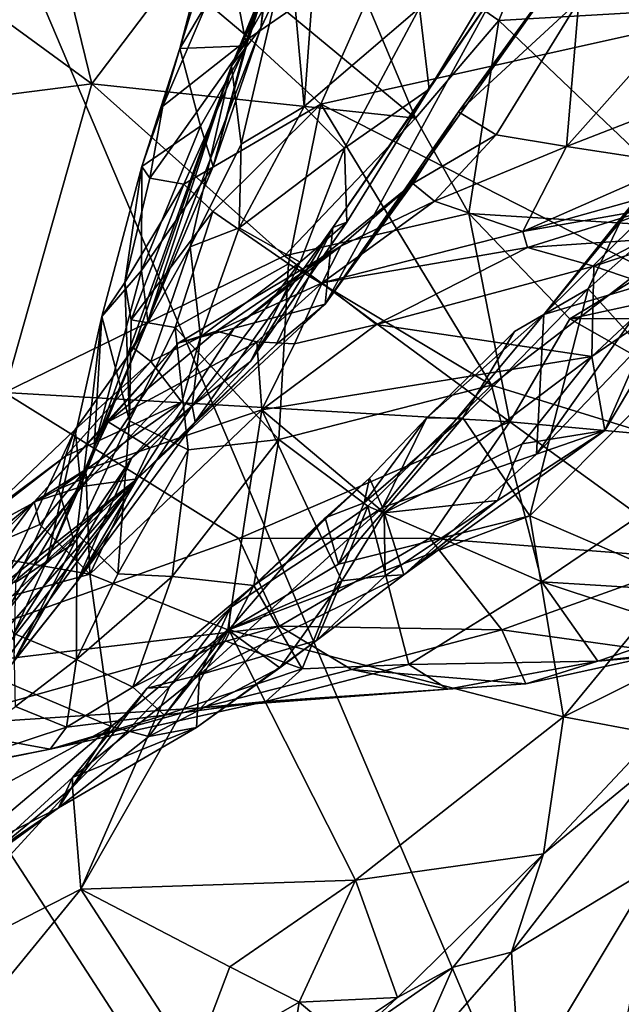
# Model space of a CAD drawing. Units: metres. Extents: x 25.89 to 33.99, y -2.99 to 4.16.
# Drawn here: x 26.58 to 26.97, y -1.29 to -0.66 of the extents above; entities that cross this region are included whole.
import ezdxf

# ---------------------------------------------------------------- set-up
doc = ezdxf.new("R2010")
doc.units = ezdxf.units.M

msp = doc.modelspace()

# ---------------------------------------------------------------- linework, layer by layer
at = {"layer": '1'}
for points in [[(27.31004, -2.32784, -1.48111), (26.40681, -0.2021, -1.52027), (27.94113, 0.7179, -1.5264)], [(26.11407, -0.48295, -1.51733), (26.40681, -0.2021, -1.52027), (27.31004, -2.32784, -1.48111)], [(26.71835, -0.68941, 13.25969), (26.77601, -0.56662, 13.11977), (26.80865, -0.47221, 13.12225)], [(26.71835, -0.68941, 13.25969), (26.80865, -0.47221, 13.12225), (26.80324, -0.50203, 13.27767)], [(26.09008, -0.96398, -1.5105), (26.11407, -0.48295, -1.51733), (27.31004, -2.32784, -1.48111)], [(26.76591, -0.60436, 13.41894), (26.71835, -0.68941, 13.25969), (26.80565, -0.48477, 13.34881)], [(26.80565, -0.48477, 13.34881), (26.71835, -0.68941, 13.25969), (26.80324, -0.50203, 13.27767)], [(26.77772, -0.58263, 14.44082), (26.89017, -0.66028, 14.41979), (26.95419, -0.50399, 14.39068)], [(26.95419, -0.50399, 14.39068), (26.89017, -0.66028, 14.41979), (27.17654, -0.64359, 14.31179)], [(26.50205, -0.60839, 14.46594), (26.62856, -0.701, 14.44667), (26.58484, -0.52173, 14.4929)], [(26.62856, -0.701, 14.44667), (26.69843, -0.60858, 14.4609), (26.58484, -0.52173, 14.4929)], [(26.72979, -0.67169, 13.73881), (26.70265, -0.64905, 13.68323), (26.77681, -0.52008, 13.69613)], [(26.72979, -0.67169, 13.73881), (26.77681, -0.52008, 13.69613), (26.82309, -0.6071, 13.76346)], [(26.75556, -0.60851, 13.15635), (26.77601, -0.56662, 13.11977), (26.71835, -0.68941, 13.25969)], [(26.75556, -0.60851, 13.15635), (26.76506, -0.71562, 13.13866), (26.77601, -0.56662, 13.11977)], [(26.77601, -0.56662, 13.11977), (26.76506, -0.71562, 13.13866), (26.83925, -0.65207, 13.06664)], [(26.70265, -0.64905, 13.68323), (26.68517, -0.67839, 13.63917), (26.71254, -0.57297, 13.62229)], [(26.68517, -0.67839, 13.63917), (26.7118, -0.59233, 13.59235), (26.71254, -0.57297, 13.62229)], [(26.69843, -0.60858, 14.4609), (26.83668, -0.72312, 14.42753), (26.77772, -0.58263, 14.44082)], [(26.77772, -0.58263, 14.44082), (26.83668, -0.72312, 14.42753), (26.89017, -0.66028, 14.41979)], [(26.7118, -0.59233, 13.59235), (26.68517, -0.67839, 13.63917), (26.7281, -0.67656, 13.57057)], [(26.7118, -0.59233, 13.59235), (26.7281, -0.67656, 13.57057), (26.74401, -0.61341, 13.54847)], [(26.83925, -0.65207, 13.06664), (26.84558, -0.70434, 12.99058), (26.9088, -0.59931, 12.98816)], [(26.9088, -0.59931, 12.98816), (26.84558, -0.70434, 12.99058), (26.89063, -0.63789, 12.88925)], [(26.73722, -0.66531, 13.39099), (26.71835, -0.68941, 13.25969), (26.76591, -0.60436, 13.41894)], [(26.7758, -0.714, 13.79758), (26.72979, -0.67169, 13.73881), (26.82309, -0.6071, 13.76346)], [(26.74401, -0.61341, 13.54847), (26.73722, -0.66531, 13.39099), (26.74385, -0.60352, 13.49306)], [(26.74385, -0.60352, 13.49306), (26.73722, -0.66531, 13.39099), (26.76591, -0.60436, 13.41894)], [(26.7758, -0.714, 13.79758), (26.82309, -0.6071, 13.76346), (27.02211, -0.65931, 13.86248)], [(26.91436, -0.65163, 12.7129), (26.86433, -0.71897, 12.57205), (26.94921, -0.60208, 12.55727)], [(26.86433, -0.71897, 12.57205), (26.94169, -0.64762, 12.51677), (26.94921, -0.60208, 12.55727)], [(26.50205, -0.60839, 14.46594), (26.49072, -0.71857, 14.426), (26.62856, -0.701, 14.44667)], [(26.69843, -0.60858, 14.4609), (26.62856, -0.701, 14.44667), (26.83668, -0.72312, 14.42753)], [(26.7281, -0.67656, 13.57057), (26.70652, -0.75408, 13.48783), (26.74401, -0.61341, 13.54847)], [(26.70652, -0.75408, 13.48783), (26.73722, -0.66531, 13.39099), (26.74401, -0.61341, 13.54847)], [(26.75556, -0.60851, 13.15635), (26.71835, -0.68941, 13.25969), (26.72471, -0.73988, 13.19855)], [(26.75556, -0.60851, 13.15635), (26.72471, -0.73988, 13.19855), (26.76506, -0.71562, 13.13866)], [(26.78354, -0.7934, 12.88504), (26.77857, -0.84266, 12.74182), (26.89063, -0.63789, 12.88925)], [(26.77857, -0.84266, 12.74182), (26.91436, -0.65163, 12.7129), (26.89063, -0.63789, 12.88925)], [(26.84558, -0.70434, 12.99058), (26.78354, -0.7934, 12.88504), (26.89063, -0.63789, 12.88925)], [(26.89017, -0.66028, 14.41979), (27.03111, -0.79433, 14.39471), (27.17654, -0.64359, 14.31179)], [(26.67424, -0.71533, 13.68823), (26.68517, -0.67839, 13.63917), (26.70265, -0.64905, 13.68323)], [(26.67424, -0.71533, 13.68823), (26.70265, -0.64905, 13.68323), (26.72979, -0.67169, 13.73881)], [(26.77857, -0.84266, 12.74182), (26.86433, -0.71897, 12.57205), (26.91436, -0.65163, 12.7129)], [(26.86433, -0.71897, 12.57205), (26.88863, -0.73387, 12.50955), (26.94169, -0.64762, 12.51677)], [(26.94169, -0.64762, 12.51677), (26.88863, -0.73387, 12.50955), (26.93377, -0.74129, 12.48025)], [(26.94169, -0.64762, 12.51677), (26.93377, -0.74129, 12.48025), (27.01401, -0.65126, 12.4869)], [(27.01401, -0.65126, 12.4869), (26.93377, -0.74129, 12.48025), (27.04294, -0.69891, 12.43572)], [(26.76506, -0.71562, 13.13866), (26.79104, -0.74229, 13.08908), (26.83925, -0.65207, 13.06664)], [(26.83925, -0.65207, 13.06664), (26.79104, -0.74229, 13.08908), (26.84558, -0.70434, 12.99058)], [(26.98324, -0.81972, 13.92099), (26.7758, -0.714, 13.79758), (27.02211, -0.65931, 13.86248)], [(26.83668, -0.72312, 14.42753), (26.87093, -0.78444, 14.41693), (26.89017, -0.66028, 14.41979)], [(26.89017, -0.66028, 14.41979), (26.87093, -0.78444, 14.41693), (27.03111, -0.79433, 14.39471)], [(26.70652, -0.75408, 13.48783), (26.66462, -0.85344, 13.4618), (26.73722, -0.66531, 13.39099)], [(26.66462, -0.85344, 13.4618), (26.71835, -0.68941, 13.25969), (26.73722, -0.66531, 13.39099)], [(26.66598, -0.76157, 13.73017), (26.67424, -0.71533, 13.68823), (26.72979, -0.67169, 13.73881)], [(26.68781, -0.76557, 13.768), (26.66598, -0.76157, 13.73017), (26.72979, -0.67169, 13.73881)], [(26.68517, -0.67839, 13.63917), (26.6984, -0.72817, 13.61544), (26.7281, -0.67656, 13.57057)], [(26.68781, -0.76557, 13.768), (26.72979, -0.67169, 13.73881), (26.7758, -0.714, 13.79758)], [(26.6984, -0.72817, 13.61544), (26.70652, -0.75408, 13.48783), (26.7281, -0.67656, 13.57057)], [(26.68517, -0.67839, 13.63917), (26.67424, -0.71533, 13.68823), (26.66066, -0.7542, 13.68775)], [(26.68517, -0.67839, 13.63917), (26.66066, -0.7542, 13.68775), (26.6984, -0.72817, 13.61544)], [(26.65091, -0.87703, 13.35117), (26.65535, -0.87087, 13.29768), (26.71835, -0.68941, 13.25969)], [(26.65091, -0.87703, 13.35117), (26.71835, -0.68941, 13.25969), (26.66462, -0.85344, 13.4618)], [(26.65535, -0.87087, 13.29768), (26.69174, -0.80579, 13.24397), (26.71835, -0.68941, 13.25969)], [(26.71835, -0.68941, 13.25969), (26.69174, -0.80579, 13.24397), (26.72471, -0.73988, 13.19855)], [(26.49072, -0.71857, 14.426), (26.57253, -0.89934, 14.35995), (26.62856, -0.701, 14.44667)], [(26.62856, -0.701, 14.44667), (26.57253, -0.89934, 14.35995), (26.75246, -0.81164, 14.40953)], [(26.62856, -0.701, 14.44667), (26.75246, -0.81164, 14.40953), (26.83668, -0.72312, 14.42753)], [(26.93377, -0.74129, 12.48025), (27.00507, -0.7522, 12.40007), (27.04294, -0.69891, 12.43572)], [(26.79254, -0.79001, 13.00711), (26.78354, -0.7934, 12.88504), (26.84558, -0.70434, 12.99058)], [(26.79104, -0.74229, 13.08908), (26.79254, -0.79001, 13.00711), (26.84558, -0.70434, 12.99058)], [(26.70643, -0.78315, 13.79881), (26.68781, -0.76557, 13.768), (26.7758, -0.714, 13.79758)], [(26.75503, -0.81667, 13.84577), (26.70643, -0.78315, 13.79881), (26.7758, -0.714, 13.79758)], [(26.88564, -0.89463, 13.92295), (26.75503, -0.81667, 13.84577), (26.7758, -0.714, 13.79758)], [(26.88564, -0.89463, 13.92295), (26.7758, -0.714, 13.79758), (26.98324, -0.81972, 13.92099)], [(26.66066, -0.7542, 13.68775), (26.67424, -0.71533, 13.68823), (26.66598, -0.76157, 13.73017)], [(26.72471, -0.73988, 13.19855), (26.72324, -0.79348, 13.17031), (26.76506, -0.71562, 13.13866)], [(26.76506, -0.71562, 13.13866), (26.72324, -0.79348, 13.17031), (26.79104, -0.74229, 13.08908)], [(26.77857, -0.84266, 12.74182), (26.83494, -0.76506, 12.51893), (26.86433, -0.71897, 12.57205)], [(26.86433, -0.71897, 12.57205), (26.83494, -0.76506, 12.51893), (26.88863, -0.73387, 12.50955)], [(26.83668, -0.72312, 14.42753), (26.75246, -0.81164, 14.40953), (26.87093, -0.78444, 14.41693)], [(26.66066, -0.7542, 13.68775), (26.66047, -0.82105, 13.58128), (26.6984, -0.72817, 13.61544)], [(26.6984, -0.72817, 13.61544), (26.66047, -0.82105, 13.58128), (26.70652, -0.75408, 13.48783)], [(26.83494, -0.76506, 12.51893), (26.84897, -0.77646, 12.4737), (26.88863, -0.73387, 12.50955)], [(26.88863, -0.73387, 12.50955), (26.84897, -0.77646, 12.4737), (26.93377, -0.74129, 12.48025)], [(26.9193, -0.84921, 11.91784), (26.96853, -0.78949, 11.83669), (27.01282, -0.73239, 11.82726)], [(26.9193, -0.84921, 11.91784), (27.01282, -0.73239, 11.82726), (27.01826, -0.7513, 11.92319)], [(27.01282, -0.73239, 11.82726), (26.96853, -0.78949, 11.83669), (27.01828, -0.77028, 11.80288)], [(26.72471, -0.73988, 13.19855), (26.69174, -0.80579, 13.24397), (26.72324, -0.79348, 13.17031)], [(26.72324, -0.79348, 13.17031), (26.76255, -0.81567, 13.09178), (26.79104, -0.74229, 13.08908)], [(26.76255, -0.81567, 13.09178), (26.79254, -0.79001, 13.00711), (26.79104, -0.74229, 13.08908)], [(26.84897, -0.77646, 12.4737), (26.90564, -0.79599, 12.36466), (26.93377, -0.74129, 12.48025)], [(26.93377, -0.74129, 12.48025), (26.90564, -0.79599, 12.36466), (27.00507, -0.7522, 12.40007)], [(26.90564, -0.79599, 12.36466), (27.00536, -0.7681, 12.33905), (27.00507, -0.7522, 12.40007)], [(26.99417, -0.82676, 12.01353), (26.9193, -0.84921, 11.91784), (27.01826, -0.7513, 11.92319)], [(26.63494, -0.85062, 13.6497), (26.66047, -0.82105, 13.58128), (26.66066, -0.7542, 13.68775)], [(26.64988, -0.82867, 13.72456), (26.63494, -0.85062, 13.6497), (26.66066, -0.7542, 13.68775)], [(26.66066, -0.7542, 13.68775), (26.66598, -0.76157, 13.73017), (26.64988, -0.82867, 13.72456)], [(26.66047, -0.82105, 13.58128), (26.66462, -0.85344, 13.4618), (26.70652, -0.75408, 13.48783)], [(26.64988, -0.82867, 13.72456), (26.66598, -0.76157, 13.73017), (26.68781, -0.76557, 13.768)], [(26.6538, -0.85272, 13.77453), (26.64988, -0.82867, 13.72456), (26.68781, -0.76557, 13.768)], [(26.6538, -0.85272, 13.77453), (26.68781, -0.76557, 13.768), (26.70643, -0.78315, 13.79881)], [(26.72016, -0.85811, 12.52974), (26.78871, -0.80539, 12.45761), (26.83494, -0.76506, 12.51893)], [(26.77857, -0.84266, 12.74182), (26.72016, -0.85811, 12.52974), (26.83494, -0.76506, 12.51893)], [(26.83494, -0.76506, 12.51893), (26.78871, -0.80539, 12.45761), (26.84897, -0.77646, 12.4737)], [(26.90564, -0.79599, 12.36466), (26.98821, -0.78127, 12.29545), (27.00536, -0.7681, 12.33905)], [(26.96853, -0.78949, 11.83669), (26.94773, -0.8327, 11.83133), (27.01828, -0.77028, 11.80288)], [(26.94773, -0.8327, 11.83133), (26.99875, -0.88936, 11.78484), (27.01828, -0.77028, 11.80288)], [(26.78871, -0.80539, 12.45761), (26.77665, -0.8289, 12.32939), (26.84897, -0.77646, 12.4737)], [(26.84897, -0.77646, 12.4737), (26.77665, -0.8289, 12.32939), (26.90564, -0.79599, 12.36466)], [(26.68208, -0.85753, 13.81823), (26.6538, -0.85272, 13.77453), (26.70643, -0.78315, 13.79881)], [(26.68208, -0.85753, 13.81823), (26.70643, -0.78315, 13.79881), (26.75503, -0.81667, 13.84577)], [(26.75246, -0.81164, 14.40953), (26.89729, -0.91813, 14.35464), (26.87093, -0.78444, 14.41693)], [(26.87093, -0.78444, 14.41693), (26.89729, -0.91813, 14.35464), (26.93598, -0.85202, 14.39307)], [(26.87093, -0.78444, 14.41693), (26.93598, -0.85202, 14.39307), (27.03111, -0.79433, 14.39471)], [(26.90564, -0.79599, 12.36466), (26.90865, -0.80621, 12.30402), (26.98821, -0.78127, 12.29545)], [(26.90865, -0.80621, 12.30402), (26.98423, -0.80106, 12.25408), (26.98821, -0.78127, 12.29545)], [(26.73059, -0.87936, 13.00944), (26.78354, -0.7934, 12.88504), (26.79254, -0.79001, 13.00711)], [(26.76255, -0.81567, 13.09178), (26.73059, -0.87936, 13.00944), (26.79254, -0.79001, 13.00711)], [(26.96853, -0.78949, 11.83669), (26.9193, -0.84921, 11.91784), (26.94773, -0.8327, 11.83133)], [(26.69174, -0.80579, 13.24397), (26.69842, -0.8636, 13.16569), (26.72324, -0.79348, 13.17031)], [(26.73059, -0.87936, 13.00944), (26.69497, -0.91825, 12.91147), (26.78354, -0.7934, 12.88504)], [(26.69497, -0.91825, 12.91147), (26.74716, -0.86852, 12.78244), (26.78354, -0.7934, 12.88504)], [(26.69842, -0.8636, 13.16569), (26.76255, -0.81567, 13.09178), (26.72324, -0.79348, 13.17031)], [(26.78354, -0.7934, 12.88504), (26.74716, -0.86852, 12.78244), (26.77857, -0.84266, 12.74182)], [(26.77665, -0.8289, 12.32939), (26.90865, -0.80621, 12.30402), (26.90564, -0.79599, 12.36466)], [(27.03111, -0.79433, 14.39471), (26.93598, -0.85202, 14.39307), (27.09336, -0.81786, 14.38039)], [(26.98423, -0.80106, 12.25408), (26.95137, -0.81826, 12.22219), (27.03316, -0.79172, 12.19341)], [(26.95137, -0.81826, 12.22219), (26.99589, -0.83329, 12.18777), (27.03316, -0.79172, 12.19341)], [(26.90865, -0.80621, 12.30402), (26.95137, -0.81826, 12.22219), (26.98423, -0.80106, 12.25408)], [(26.65535, -0.87087, 13.29768), (26.6666, -0.87935, 13.21056), (26.69174, -0.80579, 13.24397)], [(26.6666, -0.87935, 13.21056), (26.69842, -0.8636, 13.16569), (26.69174, -0.80579, 13.24397)], [(26.72016, -0.85811, 12.52974), (26.68406, -0.86773, 12.43714), (26.78871, -0.80539, 12.45761)], [(26.68406, -0.86773, 12.43714), (26.70871, -0.85993, 12.31549), (26.78871, -0.80539, 12.45761)], [(26.78871, -0.80539, 12.45761), (26.70871, -0.85993, 12.31549), (26.77665, -0.8289, 12.32939)], [(26.77665, -0.8289, 12.32939), (26.81156, -0.85568, 12.25296), (26.90865, -0.80621, 12.30402)], [(26.90865, -0.80621, 12.30402), (26.81156, -0.85568, 12.25296), (26.95137, -0.81826, 12.22219)], [(26.75246, -0.81164, 14.40953), (26.57253, -0.89934, 14.35995), (26.89729, -0.91813, 14.35464)], [(26.69842, -0.8636, 13.16569), (26.69321, -0.90804, 13.09496), (26.76255, -0.81567, 13.09178)], [(26.69321, -0.90804, 13.09496), (26.73059, -0.87936, 13.00944), (26.76255, -0.81567, 13.09178)], [(26.63006, -0.93474, 13.55859), (26.66462, -0.85344, 13.4618), (26.66047, -0.82105, 13.58128)], [(26.63494, -0.85062, 13.6497), (26.63006, -0.93474, 13.55859), (26.66047, -0.82105, 13.58128)], [(26.74889, -0.92957, 13.89083), (26.68208, -0.85753, 13.81823), (26.75503, -0.81667, 13.84577)], [(26.74889, -0.92957, 13.89083), (26.75503, -0.81667, 13.84577), (26.88564, -0.89463, 13.92295)], [(26.95137, -0.81826, 12.22219), (26.81156, -0.85568, 12.25296), (26.95006, -0.87631, 12.21855)], [(26.88564, -0.89463, 13.92295), (26.98324, -0.81972, 13.92099), (27.03576, -0.94112, 13.96738)], [(27.09336, -0.81786, 14.38039), (26.93598, -0.85202, 14.39307), (27.12325, -0.85178, 14.36731)], [(26.95137, -0.81826, 12.22219), (26.95006, -0.87631, 12.21855), (26.99589, -0.83329, 12.18777)], [(26.63494, -0.85062, 13.6497), (26.64988, -0.82867, 13.72456), (26.65292, -0.91758, 13.80045)], [(26.64988, -0.82867, 13.72456), (26.6538, -0.85272, 13.77453), (26.65292, -0.91758, 13.80045)], [(26.70871, -0.85993, 12.31549), (26.73463, -0.86685, 12.29072), (26.77665, -0.8289, 12.32939)], [(26.73463, -0.86685, 12.29072), (26.75887, -0.86816, 12.26547), (26.77665, -0.8289, 12.32939)], [(26.77665, -0.8289, 12.32939), (26.75887, -0.86816, 12.26547), (26.81156, -0.85568, 12.25296)], [(26.91446, -0.93895, 12.0582), (26.9193, -0.84921, 11.91784), (26.99417, -0.82676, 12.01353)], [(26.91446, -0.93895, 12.0582), (26.99417, -0.82676, 12.01353), (26.98338, -0.86693, 12.05856)], [(26.86716, -0.91558, 11.84431), (26.91025, -0.97872, 11.78999), (26.94773, -0.8327, 11.83133)], [(26.90027, -0.86024, 11.85182), (26.86716, -0.91558, 11.84431), (26.94773, -0.8327, 11.83133)], [(26.9193, -0.84921, 11.91784), (26.90027, -0.86024, 11.85182), (26.94773, -0.8327, 11.83133)], [(26.94773, -0.8327, 11.83133), (26.91025, -0.97872, 11.78999), (26.99875, -0.88936, 11.78484)], [(26.95006, -0.87631, 12.21855), (27.01203, -0.83402, 12.16422), (26.99589, -0.83329, 12.18777)], [(26.95006, -0.87631, 12.21855), (26.95839, -0.92371, 12.15418), (27.01203, -0.83402, 12.16422)], [(26.95839, -0.92371, 12.15418), (26.98338, -0.86693, 12.05856), (27.01203, -0.83402, 12.16422)], [(26.65782, -0.9548, 12.79432), (26.72016, -0.85811, 12.52974), (26.77857, -0.84266, 12.74182)], [(26.65782, -0.9548, 12.79432), (26.77857, -0.84266, 12.74182), (26.74716, -0.86852, 12.78244)], [(26.59998, -1.00706, 13.64905), (26.63006, -0.93474, 13.55859), (26.63494, -0.85062, 13.6497)], [(26.61903, -0.9899, 13.75538), (26.59998, -1.00706, 13.64905), (26.63494, -0.85062, 13.6497)], [(26.61903, -0.9899, 13.75538), (26.63494, -0.85062, 13.6497), (26.65292, -0.91758, 13.80045)], [(26.63006, -0.93474, 13.55859), (26.62157, -0.95873, 13.44026), (26.66462, -0.85344, 13.4618)], [(26.62157, -0.95873, 13.44026), (26.65091, -0.87703, 13.35117), (26.66462, -0.85344, 13.4618)], [(26.65292, -0.91758, 13.80045), (26.6538, -0.85272, 13.77453), (26.68208, -0.85753, 13.81823)], [(26.81551, -0.97335, 11.99023), (26.84375, -0.91582, 11.88509), (26.9193, -0.84921, 11.91784)], [(26.91446, -0.93895, 12.0582), (26.81551, -0.97335, 11.99023), (26.9193, -0.84921, 11.91784)], [(26.84375, -0.91582, 11.88509), (26.90027, -0.86024, 11.85182), (26.9193, -0.84921, 11.91784)], [(26.93598, -0.85202, 14.39307), (26.89729, -0.91813, 14.35464), (27.08258, -0.93504, 14.32051)], [(26.93598, -0.85202, 14.39307), (27.08258, -0.93504, 14.32051), (27.12325, -0.85178, 14.36731)], [(26.62237, -0.95982, 12.56975), (26.68406, -0.86773, 12.43714), (26.72016, -0.85811, 12.52974)], [(26.65782, -0.9548, 12.79432), (26.62237, -0.95982, 12.56975), (26.72016, -0.85811, 12.52974)], [(26.70871, -0.85993, 12.31549), (26.63906, -0.91815, 12.33104), (26.73463, -0.86685, 12.29072)], [(26.68406, -0.86773, 12.43714), (26.63906, -0.91815, 12.33104), (26.70871, -0.85993, 12.31549)], [(26.65292, -0.91758, 13.80045), (26.68208, -0.85753, 13.81823), (26.6905, -0.9363, 13.85564)], [(26.6905, -0.9363, 13.85564), (26.68208, -0.85753, 13.81823), (26.74889, -0.92957, 13.89083)], [(26.75887, -0.86816, 12.26547), (26.73795, -0.91049, 12.26925), (26.81156, -0.85568, 12.25296)], [(26.81156, -0.85568, 12.25296), (26.73795, -0.91049, 12.26925), (26.95006, -0.87631, 12.21855)], [(26.84375, -0.91582, 11.88509), (26.86716, -0.91558, 11.84431), (26.90027, -0.86024, 11.85182)], [(26.63906, -0.91815, 12.33104), (26.66608, -0.93494, 12.29382), (26.73463, -0.86685, 12.29072)], [(26.73463, -0.86685, 12.29072), (26.66608, -0.93494, 12.29382), (26.73795, -0.91049, 12.26925)], [(26.6666, -0.87935, 13.21056), (26.68656, -0.90564, 13.15533), (26.69842, -0.8636, 13.16569)], [(26.69842, -0.8636, 13.16569), (26.68656, -0.90564, 13.15533), (26.69321, -0.90804, 13.09496)], [(26.73463, -0.86685, 12.29072), (26.73795, -0.91049, 12.26925), (26.75887, -0.86816, 12.26547)], [(26.59153, -0.96974, 12.37233), (26.63906, -0.91815, 12.33104), (26.68406, -0.86773, 12.43714)], [(26.62237, -0.95982, 12.56975), (26.59153, -0.96974, 12.37233), (26.68406, -0.86773, 12.43714)], [(26.61781, -0.9231, 13.30888), (26.6666, -0.87935, 13.21056), (26.65535, -0.87087, 13.29768)], [(26.65091, -0.87703, 13.35117), (26.61781, -0.9231, 13.30888), (26.65535, -0.87087, 13.29768)], [(26.69497, -0.91825, 12.91147), (26.65782, -0.9548, 12.79432), (26.74716, -0.86852, 12.78244)], [(26.95839, -0.92371, 12.15418), (26.91446, -0.93895, 12.0582), (26.98338, -0.86693, 12.05856)], [(26.61781, -0.9231, 13.30888), (26.61173, -0.94039, 13.23097), (26.6666, -0.87935, 13.21056)], [(26.6666, -0.87935, 13.21056), (26.61173, -0.94039, 13.23097), (26.68656, -0.90564, 13.15533)], [(26.62157, -0.95873, 13.44026), (26.61781, -0.9231, 13.30888), (26.65091, -0.87703, 13.35117)], [(26.69321, -0.90804, 13.09496), (26.69497, -0.91825, 12.91147), (26.73059, -0.87936, 13.00944)], [(26.95006, -0.87631, 12.21855), (26.73795, -0.91049, 12.26925), (26.81665, -0.97664, 12.23877)], [(26.95006, -0.87631, 12.21855), (26.81665, -0.97664, 12.23877), (26.90523, -0.9323, 12.21783)], [(26.90523, -0.9323, 12.21783), (26.95839, -0.92371, 12.15418), (26.95006, -0.87631, 12.21855)], [(26.91025, -0.97872, 11.78999), (27.00474, -1.01938, 11.71661), (26.99875, -0.88936, 11.78484)], [(26.80595, -0.97245, 13.93419), (26.74889, -0.92957, 13.89083), (26.88564, -0.89463, 13.92295)], [(26.80595, -0.97245, 13.93419), (26.88564, -0.89463, 13.92295), (26.91782, -1.02104, 13.99261)], [(26.91782, -1.02104, 13.99261), (26.88564, -0.89463, 13.92295), (27.03576, -0.94112, 13.96738)], [(26.57253, -0.89934, 14.35995), (26.47388, -1.08241, 14.21192), (26.72322, -0.99319, 14.30054)], [(26.57253, -0.89934, 14.35995), (26.72322, -0.99319, 14.30054), (26.89729, -0.91813, 14.35464)], [(26.61173, -0.94039, 13.23097), (26.60726, -0.96144, 13.20486), (26.68656, -0.90564, 13.15533)], [(26.68656, -0.90564, 13.15533), (26.60726, -0.96144, 13.20486), (26.65427, -0.94131, 13.14183)], [(26.65427, -0.94131, 13.14183), (26.61908, -1.02073, 12.93624), (26.69321, -0.90804, 13.09496)], [(26.69321, -0.90804, 13.09496), (26.61908, -1.02073, 12.93624), (26.69497, -0.91825, 12.91147)], [(26.66608, -0.93494, 12.29382), (26.62739, -1.01612, 12.28133), (26.73795, -0.91049, 12.26925)], [(26.73795, -0.91049, 12.26925), (26.62739, -1.01612, 12.28133), (26.71607, -1.05184, 12.25928)], [(26.68656, -0.90564, 13.15533), (26.65427, -0.94131, 13.14183), (26.69321, -0.90804, 13.09496)], [(26.73795, -0.91049, 12.26925), (26.71607, -1.05184, 12.25928), (26.78929, -1.02031, 12.24861)], [(26.73795, -0.91049, 12.26925), (26.78929, -1.02031, 12.24861), (26.81665, -0.97664, 12.23877)], [(26.80364, -0.97033, 11.86447), (26.78725, -1.00964, 11.85681), (26.86716, -0.91558, 11.84431)], [(26.86716, -0.91558, 11.84431), (26.78725, -1.00964, 11.85681), (26.91025, -0.97872, 11.78999)], [(26.84375, -0.91582, 11.88509), (26.80364, -0.97033, 11.86447), (26.86716, -0.91558, 11.84431)], [(26.80718, -0.95435, 11.91904), (26.80364, -0.97033, 11.86447), (26.84375, -0.91582, 11.88509)], [(26.80718, -0.95435, 11.91904), (26.84375, -0.91582, 11.88509), (26.81551, -0.97335, 11.99023)], [(26.54776, -0.98971, 13.31157), (26.61173, -0.94039, 13.23097), (26.61781, -0.9231, 13.30888)], [(26.56201, -1.04163, 13.47167), (26.54776, -0.98971, 13.31157), (26.61781, -0.9231, 13.30888)], [(26.62157, -0.95873, 13.44026), (26.56201, -1.04163, 13.47167), (26.61781, -0.9231, 13.30888)], [(26.59153, -0.96974, 12.37233), (26.62471, -0.94878, 12.29917), (26.63906, -0.91815, 12.33104)], [(26.6453, -1.01585, 13.831), (26.61903, -0.9899, 13.75538), (26.65292, -0.91758, 13.80045)], [(26.61908, -1.02073, 12.93624), (26.65782, -0.9548, 12.79432), (26.69497, -0.91825, 12.91147)], [(26.63906, -0.91815, 12.33104), (26.62471, -0.94878, 12.29917), (26.66608, -0.93494, 12.29382)], [(26.6453, -1.01585, 13.831), (26.65292, -0.91758, 13.80045), (26.6905, -0.9363, 13.85564)], [(26.89729, -0.91813, 14.35464), (26.72322, -0.99319, 14.30054), (26.84592, -0.99308, 14.29422)], [(26.88952, -0.96886, 12.1975), (26.8291, -1.01662, 12.11791), (26.95839, -0.92371, 12.15418)], [(26.8291, -1.01662, 12.11791), (26.91446, -0.93895, 12.0582), (26.95839, -0.92371, 12.15418)], [(26.89729, -0.91813, 14.35464), (26.84592, -0.99308, 14.29422), (27.01899, -1.0065, 14.26075)], [(26.90523, -0.9323, 12.21783), (26.88952, -0.96886, 12.1975), (26.95839, -0.92371, 12.15418)], [(26.89729, -0.91813, 14.35464), (27.01899, -1.0065, 14.26075), (27.08258, -0.93504, 14.32051)], [(26.6803, -1.01756, 13.87714), (26.6905, -0.9363, 13.85564), (26.74889, -0.92957, 13.89083)], [(26.73266, -1.02331, 13.92425), (26.6803, -1.01756, 13.87714), (26.74889, -0.92957, 13.89083)], [(26.74889, -0.92957, 13.89083), (26.80595, -0.97245, 13.93419), (26.73266, -1.02331, 13.92425)], [(26.59998, -1.00706, 13.64905), (26.62157, -0.95873, 13.44026), (26.63006, -0.93474, 13.55859)], [(26.62471, -0.94878, 12.29917), (26.62739, -1.01612, 12.28133), (26.66608, -0.93494, 12.29382)], [(26.6453, -1.01585, 13.831), (26.6905, -0.9363, 13.85564), (26.6803, -1.01756, 13.87714)], [(26.81665, -0.97664, 12.23877), (26.88952, -0.96886, 12.1975), (26.90523, -0.9323, 12.21783)], [(26.54776, -0.98971, 13.31157), (26.51769, -1.01033, 13.2438), (26.61173, -0.94039, 13.23097)], [(26.61173, -0.94039, 13.23097), (26.51769, -1.01033, 13.2438), (26.60726, -0.96144, 13.20486)], [(26.57844, -1.072, 13.10329), (26.61908, -1.02073, 12.93624), (26.65427, -0.94131, 13.14183)], [(26.61742, -0.99593, 13.17314), (26.57844, -1.072, 13.10329), (26.65427, -0.94131, 13.14183)], [(26.60726, -0.96144, 13.20486), (26.61742, -0.99593, 13.17314), (26.65427, -0.94131, 13.14183)], [(26.8291, -1.01662, 12.11791), (26.81551, -0.97335, 11.99023), (26.91446, -0.93895, 12.0582)], [(27.05595, -1.02966, 14.03165), (26.91782, -1.02104, 13.99261), (27.03576, -0.94112, 13.96738)], [(26.59153, -0.96974, 12.37233), (26.59518, -0.98424, 12.30851), (26.62471, -0.94878, 12.29917)], [(26.62471, -0.94878, 12.29917), (26.59518, -0.98424, 12.30851), (26.62739, -1.01612, 12.28133)], [(26.48958, -1.11191, 12.82478), (26.4761, -1.10669, 12.75018), (26.65782, -0.9548, 12.79432)], [(26.65782, -0.9548, 12.79432), (26.4761, -1.10669, 12.75018), (26.56121, -1.03039, 12.73055)], [(26.49126, -1.14603, 12.90843), (26.48958, -1.11191, 12.82478), (26.65782, -0.9548, 12.79432)], [(26.49185, -1.1668, 12.99356), (26.49126, -1.14603, 12.90843), (26.65782, -0.9548, 12.79432)], [(26.51043, -1.15775, 13.04932), (26.49185, -1.1668, 12.99356), (26.65782, -0.9548, 12.79432)], [(26.51043, -1.15775, 13.04932), (26.65782, -0.9548, 12.79432), (26.61908, -1.02073, 12.93624)], [(26.56121, -1.03039, 12.73055), (26.62237, -0.95982, 12.56975), (26.65782, -0.9548, 12.79432)], [(26.71784, -1.03746, 11.94031), (26.77864, -0.97987, 11.89735), (26.80718, -0.95435, 11.91904)], [(26.81551, -0.97335, 11.99023), (26.71784, -1.03746, 11.94031), (26.80718, -0.95435, 11.91904)], [(26.77864, -0.97987, 11.89735), (26.80364, -0.97033, 11.86447), (26.80718, -0.95435, 11.91904)], [(26.56121, -1.03039, 12.73055), (26.46318, -1.14339, 12.54883), (26.62237, -0.95982, 12.56975)], [(26.46318, -1.14339, 12.54883), (26.59153, -0.96974, 12.37233), (26.62237, -0.95982, 12.56975)], [(26.51769, -1.01033, 13.2438), (26.5796, -1.02148, 13.19455), (26.60726, -0.96144, 13.20486)], [(26.57232, -1.04238, 13.54705), (26.56201, -1.04163, 13.47167), (26.62157, -0.95873, 13.44026)], [(26.57232, -1.04238, 13.54705), (26.62157, -0.95873, 13.44026), (26.59998, -1.00706, 13.64905)], [(26.60726, -0.96144, 13.20486), (26.5796, -1.02148, 13.19455), (26.61742, -0.99593, 13.17314)], [(27.31004, -2.32784, -1.48111), (26.01492, -1.3183, -1.50298), (26.09008, -0.96398, -1.5105)], [(26.46318, -1.14339, 12.54883), (26.5303, -1.03112, 12.37363), (26.59153, -0.96974, 12.37233)], [(26.5303, -1.03112, 12.37363), (26.55134, -1.0028, 12.30122), (26.59153, -0.96974, 12.37233)], [(26.55134, -1.0028, 12.30122), (26.59518, -0.98424, 12.30851), (26.59153, -0.96974, 12.37233)], [(26.69775, -1.08089, 12.05368), (26.71784, -1.03746, 11.94031), (26.81551, -0.97335, 11.99023)], [(26.69775, -1.08089, 12.05368), (26.81551, -0.97335, 11.99023), (26.8291, -1.01662, 12.11791)], [(26.76384, -1.07705, 13.98371), (26.73266, -1.02331, 13.92425), (26.80595, -0.97245, 13.93419)], [(26.76384, -1.07705, 13.98371), (26.80595, -0.97245, 13.93419), (26.83233, -1.07421, 14.01073)], [(26.77864, -0.97987, 11.89735), (26.78725, -1.00964, 11.85681), (26.80364, -0.97033, 11.86447)], [(26.83233, -1.07421, 14.01073), (26.80595, -0.97245, 13.93419), (26.91782, -1.02104, 13.99261)], [(26.81665, -0.97664, 12.23877), (26.81715, -1.01727, 12.21795), (26.88952, -0.96886, 12.1975)], [(26.81715, -1.01727, 12.21795), (26.8291, -1.01662, 12.11791), (26.88952, -0.96886, 12.1975)], [(26.78725, -1.00964, 11.85681), (26.71669, -1.05198, 11.88841), (26.91025, -0.97872, 11.78999)], [(26.71669, -1.05198, 11.88841), (26.93185, -1.10779, 11.68761), (26.91025, -0.97872, 11.78999)], [(26.71784, -1.03746, 11.94031), (26.71669, -1.05198, 11.88841), (26.77864, -0.97987, 11.89735)], [(26.71669, -1.05198, 11.88841), (26.78725, -1.00964, 11.85681), (26.77864, -0.97987, 11.89735)], [(26.81665, -0.97664, 12.23877), (26.78929, -1.02031, 12.24861), (26.81715, -1.01727, 12.21795)], [(26.91025, -0.97872, 11.78999), (26.93185, -1.10779, 11.68761), (27.00474, -1.01938, 11.71661)], [(26.55134, -1.0028, 12.30122), (26.62739, -1.01612, 12.28133), (26.59518, -0.98424, 12.30851)], [(26.72322, -0.99319, 14.30054), (26.47388, -1.08241, 14.21192), (26.74929, -1.04951, 14.2323)], [(26.57838, -1.05416, 13.69892), (26.59998, -1.00706, 13.64905), (26.61903, -0.9899, 13.75538)], [(26.61872, -1.07104, 13.83847), (26.57838, -1.05416, 13.69892), (26.61903, -0.9899, 13.75538)], [(26.61872, -1.07104, 13.83847), (26.61903, -0.9899, 13.75538), (26.6453, -1.01585, 13.831)], [(26.72322, -0.99319, 14.30054), (26.74929, -1.04951, 14.2323), (26.84592, -0.99308, 14.29422)], [(26.84592, -0.99308, 14.29422), (26.74929, -1.04951, 14.2323), (26.89228, -1.05198, 14.20729)], [(26.84592, -0.99308, 14.29422), (26.89228, -1.05198, 14.20729), (27.01899, -1.0065, 14.26075)], [(26.5796, -1.02148, 13.19455), (26.57844, -1.072, 13.10329), (26.61742, -0.99593, 13.17314)], [(26.55134, -1.0028, 12.30122), (26.49564, -1.05249, 12.29827), (26.62739, -1.01612, 12.28133)], [(26.57838, -1.05416, 13.69892), (26.57232, -1.04238, 13.54705), (26.59998, -1.00706, 13.64905)], [(27.01899, -1.0065, 14.26075), (26.89228, -1.05198, 14.20729), (26.99879, -1.06664, 14.16223)], [(26.62739, -1.01612, 12.28133), (26.49564, -1.05249, 12.29827), (26.641, -1.11396, 12.25847)], [(26.61872, -1.07104, 13.83847), (26.6453, -1.01585, 13.831), (26.6803, -1.01756, 13.87714)], [(26.65504, -1.08873, 13.91522), (26.61872, -1.07104, 13.83847), (26.6803, -1.01756, 13.87714)], [(26.62739, -1.01612, 12.28133), (26.641, -1.11396, 12.25847), (26.71607, -1.05184, 12.25928)], [(26.6803, -1.01756, 13.87714), (26.73266, -1.02331, 13.92425), (26.65504, -1.08873, 13.91522)], [(26.7731, -1.05885, 12.17826), (26.69775, -1.08089, 12.05368), (26.8291, -1.01662, 12.11791)], [(26.7731, -1.05885, 12.17826), (26.8291, -1.01662, 12.11791), (26.81715, -1.01727, 12.21795)], [(26.78929, -1.02031, 12.24861), (26.7731, -1.05885, 12.17826), (26.81715, -1.01727, 12.21795)], [(26.57844, -1.072, 13.10329), (26.51043, -1.15775, 13.04932), (26.61908, -1.02073, 12.93624)], [(26.65504, -1.08873, 13.91522), (26.73266, -1.02331, 13.92425), (26.7143, -1.059, 13.93744)], [(26.7143, -1.059, 13.93744), (26.73266, -1.02331, 13.92425), (26.76384, -1.07705, 13.98371)], [(26.71607, -1.05184, 12.25928), (26.74947, -1.07625, 12.24042), (26.78929, -1.02031, 12.24861)], [(26.74947, -1.07625, 12.24042), (26.7731, -1.05885, 12.17826), (26.78929, -1.02031, 12.24861)], [(26.83233, -1.07421, 14.01073), (26.91782, -1.02104, 13.99261), (26.954, -1.07209, 14.06515)], [(26.954, -1.07209, 14.06515), (26.91782, -1.02104, 13.99261), (27.0125, -1.05206, 14.0519)], [(27.0125, -1.05206, 14.0519), (26.91782, -1.02104, 13.99261), (27.05595, -1.02966, 14.03165)], [(27.00474, -1.01938, 11.71661), (26.93185, -1.10779, 11.68761), (27.0401, -1.05394, 11.62851)], [(26.66418, -1.08937, 11.96773), (26.67845, -1.08847, 11.90347), (26.71784, -1.03746, 11.94031)], [(26.69775, -1.08089, 12.05368), (26.66418, -1.08937, 11.96773), (26.71784, -1.03746, 11.94031)], [(26.67845, -1.08847, 11.90347), (26.71669, -1.05198, 11.88841), (26.71784, -1.03746, 11.94031)], [(26.47388, -1.08241, 14.21192), (26.52082, -1.11385, 14.1558), (26.74929, -1.04951, 14.2323)], [(26.74929, -1.04951, 14.2323), (26.52082, -1.11385, 14.1558), (26.69862, -1.10197, 14.11149)], [(26.74929, -1.04951, 14.2323), (26.69862, -1.10197, 14.11149), (26.79547, -1.07731, 14.15957)], [(26.74929, -1.04951, 14.2323), (26.79547, -1.07731, 14.15957), (26.89228, -1.05198, 14.20729)], [(26.49564, -1.05249, 12.29827), (26.57304, -1.15078, 12.25675), (26.641, -1.11396, 12.25847)], [(26.57959, -1.10122, 13.82369), (26.57838, -1.05416, 13.69892), (26.61872, -1.07104, 13.83847)], [(26.67845, -1.08847, 11.90347), (26.62151, -1.21863, 11.85169), (26.71669, -1.05198, 11.88841)], [(26.71669, -1.05198, 11.88841), (26.62151, -1.21863, 11.85169), (26.79811, -1.21274, 11.70121)], [(26.641, -1.11396, 12.25847), (26.66534, -1.1205, 12.23811), (26.71607, -1.05184, 12.25928)], [(26.71607, -1.05184, 12.25928), (26.66534, -1.1205, 12.23811), (26.74947, -1.07625, 12.24042)], [(26.71669, -1.05198, 11.88841), (26.79811, -1.21274, 11.70121), (26.93185, -1.10779, 11.68761)], [(26.89228, -1.05198, 14.20729), (26.79547, -1.07731, 14.15957), (26.90771, -1.08658, 14.10805)], [(26.89228, -1.05198, 14.20729), (26.90771, -1.08658, 14.10805), (26.99879, -1.06664, 14.16223)], [(26.93185, -1.10779, 11.68761), (26.99129, -1.11903, 11.55207), (27.0401, -1.05394, 11.62851)], [(26.954, -1.07209, 14.06515), (27.0125, -1.05206, 14.0519), (27.08515, -1.06064, 14.14828)], [(26.67532, -1.10666, 13.97794), (26.65504, -1.08873, 13.91522), (26.7143, -1.059, 13.93744)], [(26.67532, -1.10666, 13.97794), (26.7143, -1.059, 13.93744), (26.76384, -1.07705, 13.98371)], [(26.69599, -1.11459, 12.17757), (26.69775, -1.08089, 12.05368), (26.7731, -1.05885, 12.17826)], [(26.74947, -1.07625, 12.24042), (26.69599, -1.11459, 12.17757), (26.7731, -1.05885, 12.17826)], [(26.99879, -1.06664, 14.16223), (26.954, -1.07209, 14.06515), (27.08515, -1.06064, 14.14828)], [(26.99879, -1.06664, 14.16223), (26.90771, -1.08658, 14.10805), (26.954, -1.07209, 14.06515)], [(26.61226, -1.11454, 13.91851), (26.57959, -1.10122, 13.82369), (26.61872, -1.07104, 13.83847)], [(26.61226, -1.11454, 13.91851), (26.61872, -1.07104, 13.83847), (26.65504, -1.08873, 13.91522)], [(26.74043, -1.09797, 14.01704), (26.76384, -1.07705, 13.98371), (26.83233, -1.07421, 14.01073)], [(26.85747, -1.08993, 14.05827), (26.74043, -1.09797, 14.01704), (26.83233, -1.07421, 14.01073)], [(26.85747, -1.08993, 14.05827), (26.83233, -1.07421, 14.01073), (26.954, -1.07209, 14.06515)], [(26.90771, -1.08658, 14.10805), (26.85747, -1.08993, 14.05827), (26.954, -1.07209, 14.06515)], [(26.66418, -1.08937, 11.96773), (26.69775, -1.08089, 12.05368), (26.61612, -1.14673, 12.06283)], [(26.61612, -1.14673, 12.06283), (26.69775, -1.08089, 12.05368), (26.69599, -1.11459, 12.17757)], [(26.66534, -1.1205, 12.23811), (26.69599, -1.11459, 12.17757), (26.74947, -1.07625, 12.24042)], [(26.74043, -1.09797, 14.01704), (26.67532, -1.10666, 13.97794), (26.76384, -1.07705, 13.98371)], [(26.85747, -1.08993, 14.05827), (26.79547, -1.07731, 14.15957), (26.69862, -1.10197, 14.11149)], [(26.79547, -1.07731, 14.15957), (26.85747, -1.08993, 14.05827), (26.90771, -1.08658, 14.10805)], [(26.67532, -1.10666, 13.97794), (26.61226, -1.11454, 13.91851), (26.65504, -1.08873, 13.91522)], [(26.61612, -1.14673, 12.06283), (26.61614, -1.15294, 11.94008), (26.66418, -1.08937, 11.96773)], [(26.61614, -1.15294, 11.94008), (26.62151, -1.21863, 11.85169), (26.67845, -1.08847, 11.90347)], [(26.61614, -1.15294, 11.94008), (26.67845, -1.08847, 11.90347), (26.66418, -1.08937, 11.96773)], [(26.69862, -1.10197, 14.11149), (26.74043, -1.09797, 14.01704), (26.85747, -1.08993, 14.05827)], [(26.60186, -1.12856, 14.03966), (26.67532, -1.10666, 13.97794), (26.74043, -1.09797, 14.01704)], [(26.60186, -1.12856, 14.03966), (26.74043, -1.09797, 14.01704), (26.69862, -1.10197, 14.11149)], [(26.51873, -1.14521, 13.90115), (26.57959, -1.10122, 13.82369), (26.61226, -1.11454, 13.91851)], [(26.52082, -1.11385, 14.1558), (26.60186, -1.12856, 14.03966), (26.69862, -1.10197, 14.11149)], [(26.60186, -1.12856, 14.03966), (26.61226, -1.11454, 13.91851), (26.67532, -1.10666, 13.97794)], [(26.79811, -1.21274, 11.70121), (26.91905, -1.19575, 11.58934), (26.93185, -1.10779, 11.68761)], [(26.93185, -1.10779, 11.68761), (26.91905, -1.19575, 11.58934), (26.99129, -1.11903, 11.55207)], [(26.52082, -1.11385, 14.1558), (26.50271, -1.1478, 14.05093), (26.60186, -1.12856, 14.03966)], [(26.60186, -1.12856, 14.03966), (26.51873, -1.14521, 13.90115), (26.61226, -1.11454, 13.91851)], [(26.57304, -1.15078, 12.25675), (26.53638, -1.20228, 12.2278), (26.641, -1.11396, 12.25847)], [(26.53638, -1.20228, 12.2278), (26.60728, -1.16622, 12.17139), (26.641, -1.11396, 12.25847)], [(26.641, -1.11396, 12.25847), (26.60728, -1.16622, 12.17139), (26.66534, -1.1205, 12.23811)], [(26.60728, -1.16622, 12.17139), (26.61612, -1.14673, 12.06283), (26.69599, -1.11459, 12.17757)], [(26.66534, -1.1205, 12.23811), (26.60728, -1.16622, 12.17139), (26.69599, -1.11459, 12.17757)], [(26.91905, -1.19575, 11.58934), (26.99656, -1.132, 11.43471), (26.99129, -1.11903, 11.55207)], [(26.50271, -1.1478, 14.05093), (26.51873, -1.14521, 13.90115), (26.60186, -1.12856, 14.03966)], [(26.91905, -1.19575, 11.58934), (26.89831, -1.25911, 11.42232), (26.99656, -1.132, 11.43471)], [(26.89831, -1.25911, 11.42232), (26.99132, -1.20285, 11.29641), (26.99656, -1.132, 11.43471)], [(26.61612, -1.14673, 12.06283), (26.54661, -1.21049, 12.0371), (26.61614, -1.15294, 11.94008)], [(26.54661, -1.21049, 12.0371), (26.61612, -1.14673, 12.06283), (26.60728, -1.16622, 12.17139)], [(26.49782, -1.28179, 11.9643), (26.62151, -1.21863, 11.85169), (26.61614, -1.15294, 11.94008)], [(26.54661, -1.21049, 12.0371), (26.49782, -1.28179, 11.9643), (26.61614, -1.15294, 11.94008)], [(26.53638, -1.20228, 12.2278), (26.48467, -1.25004, 12.15197), (26.60728, -1.16622, 12.17139)], [(26.48467, -1.25004, 12.15197), (26.54661, -1.21049, 12.0371), (26.60728, -1.16622, 12.17139)], [(26.82508, -1.28824, 11.5994), (26.91905, -1.19575, 11.58934), (26.79811, -1.21274, 11.70121)], [(26.82508, -1.28824, 11.5994), (26.86088, -1.26865, 11.53114), (26.91905, -1.19575, 11.58934)], [(26.86088, -1.26865, 11.53114), (26.89831, -1.25911, 11.42232), (26.91905, -1.19575, 11.58934)], [(26.89831, -1.25911, 11.42232), (26.90424, -1.3481, 11.28036), (26.99132, -1.20285, 11.29641)], [(26.99132, -1.20285, 11.29641), (26.90424, -1.3481, 11.28036), (26.9695, -1.31782, 11.20524)], [(26.62151, -1.21863, 11.85169), (26.71742, -1.26855, 11.73303), (26.79811, -1.21274, 11.70121)], [(26.71742, -1.26855, 11.73303), (26.76186, -1.29119, 11.65514), (26.79811, -1.21274, 11.70121)], [(26.79811, -1.21274, 11.70121), (26.76186, -1.29119, 11.65514), (26.82508, -1.28824, 11.5994)], [(26.49782, -1.28179, 11.9643), (26.50452, -1.3615, 11.86426), (26.62151, -1.21863, 11.85169)], [(26.62151, -1.21863, 11.85169), (26.50452, -1.3615, 11.86426), (26.69395, -1.33015, 11.71199)], [(26.69395, -1.33015, 11.71199), (26.71742, -1.26855, 11.73303), (26.62151, -1.21863, 11.85169)], [(26.89831, -1.25911, 11.42232), (26.83136, -1.33571, 11.4173), (26.90424, -1.3481, 11.28036)], [(26.86088, -1.26865, 11.53114), (26.83136, -1.33571, 11.4173), (26.89831, -1.25911, 11.42232)], [(26.71742, -1.26855, 11.73303), (26.69395, -1.33015, 11.71199), (26.76186, -1.29119, 11.65514)], [(26.80248, -1.30941, 11.54099), (26.83136, -1.33571, 11.4173), (26.86088, -1.26865, 11.53114)], [(26.82508, -1.28824, 11.5994), (26.80248, -1.30941, 11.54099), (26.86088, -1.26865, 11.53114)], [(26.76186, -1.29119, 11.65514), (26.78776, -1.31297, 11.59289), (26.82508, -1.28824, 11.5994)], [(26.78776, -1.31297, 11.59289), (26.80248, -1.30941, 11.54099), (26.82508, -1.28824, 11.5994)], [(26.69395, -1.33015, 11.71199), (26.75397, -1.34121, 11.64011), (26.76186, -1.29119, 11.65514)], [(26.76186, -1.29119, 11.65514), (26.75397, -1.34121, 11.64011), (26.78776, -1.31297, 11.59289)]]:
    msp.add_3dface(points, dxfattribs=at)

doc.saveas('drawing.dxf')
